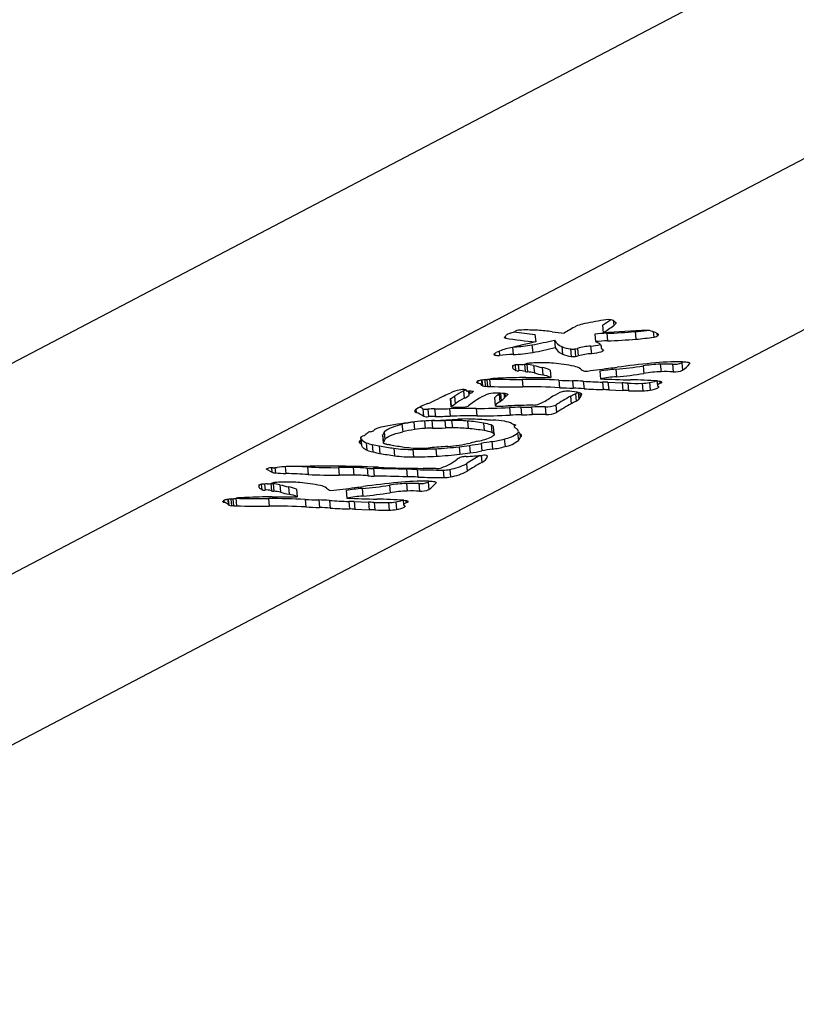
# Model space of a CAD drawing. Units: millimetres. Extents: x 2 to 38758, y -120 to 7159.
# Drawn here: x 32869 to 33171, y 1916 to 2299 of the extents above; entities that cross this region are included whole.
import ezdxf

# ---------------------------------------------------------------- set-up
doc = ezdxf.new("R2010")
doc.units = ezdxf.units.MM
doc.header["$PDSIZE"] = -1
for name, color, linetype in [('NIJHA_0_maatvoering', 4, 'Continuous'), ('NIJHA_toestel', 7, 'Continuous'), ('NIJHA_vald_ kg_maatvoering', 4, 'Continuous'), ('NIJHA_vald_rt_maatvoering', 4, 'Continuous')]:
    doc.layers.add(name, color=color, linetype=linetype)
doc.styles.add('NIJHA_algemeen', font='arial.ttf')
doc.dimstyles.new('NIJHA_1op100', dxfattribs={"dimscale": 100, "dimtxt": 2, "dimasz": 1.75, "dimexe": 0.5, "dimexo": 0.5, "dimgap": 0.75, "dimtad": 1, "dimdec": 0, "dimlfac": -1, "dimzin": 9, "dimdsep": 46, "dimtxsty": 'NIJHA_algemeen', "dimblk1": 'OPEN', "dimblk2": 'OPEN', "dimsah": 1, "dimcen": -1.5, "dimclrt": 256, "dimadec": 0, "dimazin": 0, "dimtfac": 1, "dimtdec": 0, "dimtix": 1, "dimtmove": 0, "dimatfit": 3, "dimldrblk": 'OPEN', "dimfxl": 0, "dimtolj": 1, "dimtzin": 9, "dimarcsym": 0})

# ---------------------------------------------------------------- blocks, each defined once
blk = doc.blocks.new('_OPEN')
at = {"color": 0, "linetype": 'ByBlock'}
for p, q in [((-1, 0.1667), (0, 0)), ((0, 0), (-1, -0.1667)), ((0, 0), (-1, 0))]:
    blk.add_line(p, q, dxfattribs=at)
blk = doc.blocks.new('*D6')
at = {"layer": 'Defpoints', "color": 0}
for p in [(31852.12, 5094.31), (31852.12, -5.69), (38707.54, -5.69)]:
    blk.add_point(p, dxfattribs=at)
at = {"layer": 'NIJHA_0_maatvoering', "color": 0, "lineweight": -2}
for p, q in [((31902.12, 5094.31), (38757.54, 5094.31)), ((38707.54, 4969.31), (38707.54, 119.31)), ((31902.12, -5.69), (38757.54, -5.69))]:
    blk.add_line(p, q, dxfattribs=at)
at = {"layer": 'NIJHA_0_maatvoering', "color": 0, "lineweight": -2, "xscale": 125, "yscale": 125, "zscale": 125}
for p, rotation in [((38707.54, 5094.31), 90), ((38707.54, -5.69), 270)]:
    blk.add_blockref('_OPEN', p, dxfattribs=dict(at, rotation=rotation))
at = {"layer": 'NIJHA_0_maatvoering', "insert": (38580.95, 2544.31), "char_height": 150, "attachment_point": 5, "rotation": 90, "style": 'NIJHA_algemeen'}
blk.add_mtext('\\A1;5100', dxfattribs=at)
blk = doc.blocks.new('*D7')
at = {"layer": 'Defpoints', "color": 0}
for p in [(31352.12, 4544.31), (31352.12, 544.31), (37085.82, 544.31)]:
    blk.add_point(p, dxfattribs=at)
at = {"layer": 'NIJHA_0_maatvoering', "color": 0, "lineweight": -2}
for p, q in [((31402.12, 4544.31), (37135.82, 4544.31)), ((37085.82, 4419.31), (37085.82, 669.31)), ((31402.12, 544.31), (37135.82, 544.31))]:
    blk.add_line(p, q, dxfattribs=at)
at = {"layer": 'NIJHA_0_maatvoering', "color": 0, "lineweight": -2, "xscale": 125, "yscale": 125, "zscale": 125}
for p, rotation in [((37085.82, 4544.31), 90), ((37085.82, 544.31), 270)]:
    blk.add_blockref('_OPEN', p, dxfattribs=dict(at, rotation=rotation))
at = {"layer": 'NIJHA_0_maatvoering', "insert": (36959.24, 2544.31), "char_height": 150, "attachment_point": 5, "rotation": 90, "style": 'NIJHA_algemeen'}
blk.add_mtext('\\A1;4000', dxfattribs=at)
blk = doc.blocks.new('*D8')
at = {"layer": 'Defpoints', "color": 0}
for p in [(32852.12, 4544.31), (32852.12, 544.31), (37532.52, 544.31)]:
    blk.add_point(p, dxfattribs=at)
at = {"layer": 'NIJHA_vald_ kg_maatvoering', "color": 0, "lineweight": -2}
for p, q in [((32902.12, 4544.31), (37582.52, 4544.31)), ((37532.52, 4419.31), (37532.52, 669.31)), ((32902.12, 544.31), (37582.52, 544.31))]:
    blk.add_line(p, q, dxfattribs=at)
at = {"layer": 'NIJHA_vald_ kg_maatvoering', "color": 0, "lineweight": -2, "xscale": 125, "yscale": 125, "zscale": 125}
for p, rotation in [((37532.52, 4544.31), 90), ((37532.52, 544.31), 270)]:
    blk.add_blockref('_OPEN', p, dxfattribs=dict(at, rotation=rotation))
at = {"layer": 'NIJHA_vald_ kg_maatvoering', "insert": (37405.94, 2544.31), "char_height": 150, "attachment_point": 5, "rotation": 90, "style": 'NIJHA_algemeen'}
blk.add_mtext('\\A1;4000', dxfattribs=at)
blk = doc.blocks.new('*D9')
at = {"layer": 'Defpoints', "color": 0}
for p in [(32852.12, 4544.31), (32852.12, 544.31), (38066.25, 544.31)]:
    blk.add_point(p, dxfattribs=at)
at = {"layer": 'NIJHA_vald_rt_maatvoering', "color": 0, "lineweight": -2}
for p, q in [((32902.12, 4544.31), (38116.25, 4544.31)), ((38066.25, 4419.31), (38066.25, 669.31)), ((32902.12, 544.31), (38116.25, 544.31))]:
    blk.add_line(p, q, dxfattribs=at)
at = {"layer": 'NIJHA_vald_rt_maatvoering', "color": 0, "lineweight": -2, "xscale": 125, "yscale": 125, "zscale": 125}
for p, rotation in [((38066.25, 4544.31), 90), ((38066.25, 544.31), 270)]:
    blk.add_blockref('_OPEN', p, dxfattribs=dict(at, rotation=rotation))
at = {"layer": 'NIJHA_vald_rt_maatvoering', "insert": (37939.67, 2544.31), "char_height": 150, "attachment_point": 5, "rotation": 90, "style": 'NIJHA_algemeen'}
blk.add_mtext('\\A1;4000', dxfattribs=at)

msp = doc.modelspace()

# ---------------------------------------------------------------- linework, layer by layer
at = {"layer": 'NIJHA_toestel'}
for p, q in [((31792.42, 1602.36), (33358.24, 2423.75)), ((31792.42, 1520.42), (33365.56, 2345.65)), ((31946.9, 1534.9), (33192.01, 2188.05)), ((33095.93, 2180.45), (33096.2, 2177.52)), ((33100.15, 2182.42), (33100.34, 2180.35)), ((33101.16, 2181.56), (33101.2, 2181.18)), ((33069.72, 2176.91), (33070, 2173.98)), ((33093.03, 2177.02), (33093.31, 2174.09)), ((33097.62, 2177.31), (33097.89, 2174.39)), ((33108.71, 2177.96), (33108.98, 2175.03)), ((33115.75, 2177.9), (33115.94, 2175.87)), ((33117.12, 2177.42), (33117.23, 2176.25)), ((33058.15, 2176.14), (33058.21, 2175.45)), ((33068.55, 2172.8), (33068.82, 2169.87)), ((33077.29, 2174.7), (33077.56, 2171.77)), ((33053.96, 2169.4), (33054.01, 2168.87)), ((33055.72, 2170.33), (33055.86, 2168.75)), ((33060.99, 2171.86), (33061.25, 2169.07)), ((33080.16, 2172.16), (33080.43, 2169.23)), ((33083.51, 2171.23), (33083.78, 2168.3)), ((33085.23, 2171.24), (33085.5, 2168.31)), ((33086.26, 2171.43), (33086.53, 2168.51)), ((33091.37, 2172.32), (33091.64, 2169.39)), ((33095.36, 2172.66), (33095.43, 2171.91)), ((33095.39, 2172.58), (33095.43, 2172.13)), ((33065.66, 2165.31), (33065.93, 2162.47)), ((33066.53, 2165.22), (33066.8, 2162.29)), ((33118.47, 2165.29), (33118.74, 2162.36)), ((33123.24, 2165.26), (33123.51, 2162.34)), ((33127.19, 2166.06), (33126.89, 2165.84)), ((33126.89, 2165.84), (33127.16, 2162.91)), ((33129.82, 2165.79), (33129.85, 2165.45)), ((33061.03, 2164.64), (33061.03, 2164.61)), ((33061.11, 2164.73), (33061.13, 2164.44)), ((33061.16, 2164.39), (33061.13, 2164.74)), ((33061.96, 2164.96), (33062.15, 2162.89)), ((33063.18, 2165.06), (33063.4, 2162.76)), ((33069.19, 2164.81), (33069.47, 2161.88)), ((33072.48, 2164.02), (33072.75, 2161.09)), ((33075.61, 2163.03), (33075.88, 2160.1)), ((33094.96, 2162.52), (33095.24, 2159.59)), ((33101.22, 2163.35), (33101.49, 2160.42)), ((33111.76, 2164.63), (33112.04, 2161.7)), ((33047.36, 2158.59), (33047.43, 2157.94)), ((33048.9, 2159.08), (33049.09, 2157.07)), ((33049.08, 2159.1), (33049.29, 2156.84)), ((33050.15, 2159.25), (33050.4, 2156.66)), ((33050.94, 2159.36), (33051.19, 2156.64)), ((33052.02, 2159.52), (33052.3, 2156.59)), ((33064.75, 2159.4), (33065.03, 2156.47)), ((33078.97, 2159.08), (33079.24, 2156.15)), ((33084.35, 2158.87), (33084.62, 2155.94)), ((33088.52, 2158.68), (33088.79, 2155.75)), ((33095.99, 2158.32), (33096.26, 2155.4)), ((33098.11, 2158.25), (33103.63, 2158.02)), ((33098.11, 2158.25), (33098.39, 2155.32)), ((33103.63, 2158.02), (33103.9, 2155.09)), ((33105.81, 2157.92), (33106.08, 2154.99)), ((33111.39, 2157.85), (33111.66, 2154.92)), ((33114.22, 2158.12), (33114.5, 2155.19)), ((33117.16, 2158.78), (33117.33, 2156.96)), ((33118.23, 2158.66), (33118.32, 2157.75)), ((33041.91, 2154.94), (33042.18, 2152.01)), ((33042.87, 2155.29), (33042.89, 2155.02)), ((33042.9, 2155.27), (33042.91, 2155.07)), ((33043.8, 2154.86), (33043.97, 2153.08)), ((33043.85, 2154.86), (33043.97, 2153.53)), ((33044.29, 2154.88), (33044.38, 2153.88)), ((33045.55, 2154.76), (33045.57, 2154.5)), ((33056.35, 2153.99), (33056.25, 2153.92)), ((33056.25, 2153.92), (33056.52, 2150.99)), ((33057.65, 2153.92), (33057.81, 2152.22)), ((33057.74, 2153.91), (33057.88, 2152.41)), ((33058.02, 2153.89), (33058.13, 2152.73)), ((33058.93, 2153.71), (33058.96, 2153.31)), ((33085.43, 2153.77), (33085.7, 2150.84)), ((33086.53, 2154.27), (33086.78, 2151.57)), ((33087.15, 2154.12), (33087.31, 2152.36)), ((33087.73, 2153.78), (33087.75, 2153.53)), ((33098.39, 2155.32), (33103.9, 2155.09)), ((33117.73, 2156.57), (33117.76, 2156.25)), ((33036.67, 2151.75), (33036.94, 2148.82)), ((33036.83, 2151.9), (33037.1, 2148.97)), ((33038.42, 2152.82), (33038.69, 2149.89)), ((33053.92, 2152.14), (33054.2, 2149.21)), ((33053.95, 2152.21), (33054.22, 2149.28)), ((33055.73, 2153.59), (33056.01, 2150.66)), ((33083.53, 2152.79), (33083.81, 2149.86)), ((33023.17, 2147.48), (33023.26, 2146.57)), ((33023.35, 2147.63), (33023.46, 2146.48)), ((33026.12, 2147.96), (33026.39, 2145.03)), ((33028, 2147.81), (33028.27, 2144.88)), ((33030.67, 2147.9), (33030.95, 2144.98)), ((33036.42, 2147.98), (33036.7, 2145.05)), ((33038.02, 2148.63), (33042.6, 2148.75)), ((33046.81, 2148.11), (33047.08, 2145.18)), ((33059.74, 2148.4), (33060.01, 2145.47)), ((33064.17, 2148.53), (33064.44, 2145.6)), ((33068.35, 2148.62), (33068.62, 2145.69)), ((33073.71, 2148.68), (33073.99, 2145.75)), ((33077.82, 2149.38), (33078.09, 2146.45)), ((33022.56, 2142.76), (33022.84, 2139.84)), ((33026.72, 2143.2), (33026.99, 2140.31)), ((33029.61, 2143.36), (33029.88, 2140.43)), ((33034.61, 2143.4), (33034.89, 2140.48)), ((33037.29, 2143.43), (33037.57, 2140.5)), ((33043.43, 2143.17), (33043.71, 2140.25)), ((33049.67, 2142.38), (33049.95, 2139.45)), ((33011.07, 2138.91), (33011.34, 2135.98)), ((33017.98, 2141.91), (33018.26, 2138.98)), ((33052.69, 2141.64), (33052.96, 2138.71)), ((33053.85, 2138), (33053.57, 2140.93)), ((33061.53, 2141.9), (33061.61, 2140.98)), ((33061.87, 2141.8), (33061.92, 2141.35)), ((33062.97, 2138.51), (33063.25, 2135.58)), ((33001.86, 2135.72), (33001.99, 2134.27)), ((33001.97, 2136.77), (33002.02, 2136.31)), ((33002.1, 2136.13), (33002.03, 2136.85)), ((33002.39, 2133.83), (33002.12, 2136.75)), ((33004.08, 2134.72), (33004.35, 2131.79)), ((33010.43, 2137.63), (33010.71, 2134.7)), ((33010.46, 2137.77), (33010.74, 2134.84)), ((33052.87, 2135.17), (33053.14, 2132.24)), ((33057.78, 2136.16), (33058.06, 2133.23)), ((33063.87, 2138.27), (33064.01, 2136.73)), ((33064.29, 2137.89), (33064.35, 2137.2)), ((33006.35, 2134.06), (33006.63, 2131.13)), ((33009.15, 2133.51), (33009.42, 2130.58)), ((33014.79, 2132.57), (33015.07, 2129.65)), ((33022.2, 2132.15), (33022.48, 2129.22)), ((33031.08, 2132.4), (33031.36, 2129.47)), ((33040.24, 2133.18), (33040.51, 2130.25)), ((33044.21, 2133.68), (33044.48, 2130.75)), ((33048.76, 2134.45), (33049.04, 2131.52)), ((33048.76, 2129.77), (33049.01, 2127.09)), ((33051.3, 2129.6), (33051.3, 2129.58)), ((32965.36, 2124.56), (32965.38, 2124.35)), ((32967.34, 2123.23), (32965.38, 2124.35)), ((32967.17, 2125), (32967.34, 2123.23)), ((32968.52, 2125.02), (32968.71, 2122.96)), ((32972.59, 2125.41), (32972.84, 2122.76)), ((32981.2, 2125.29), (32981.48, 2122.36)), ((32993.3, 2125.03), (32993.58, 2122.1)), ((32998.98, 2125.05), (32999.25, 2122.12)), ((33004.48, 2124.8), (33004.75, 2121.87)), ((33006.9, 2124.66), (33007.18, 2121.74)), ((33019.67, 2124.41), (33019.95, 2121.48)), ((33023.9, 2124.28), (33024.17, 2121.35)), ((33033.98, 2124.08), (33034.25, 2121.15)), ((33036.6, 2124.35), (33036.88, 2121.42)), ((33043.06, 2126.56), (33043.33, 2123.63)), ((33028.49, 2119.63), (33028.18, 2119.4)), ((33028.18, 2119.4), (33028.46, 2116.48)), ((33031.12, 2119.36), (33031.15, 2119.02)), ((32962.33, 2118.21), (32962.33, 2118.18)), ((32962.41, 2118.29), (32962.43, 2118.01)), ((32962.46, 2117.96), (32962.42, 2118.3)), ((32963.25, 2118.52), (32963.45, 2116.46)), ((32964.48, 2118.63), (32964.69, 2116.32)), ((32966.96, 2118.88), (32967.23, 2116.03)), ((32967.82, 2118.79), (32968.1, 2115.86)), ((32970.49, 2118.38), (32970.76, 2115.45)), ((32973.78, 2117.59), (32974.05, 2114.66)), ((32976.91, 2116.59), (32977.18, 2113.66)), ((32996.26, 2116.09), (32996.54, 2113.16)), ((33002.52, 2116.92), (33002.79, 2113.99)), ((33013.06, 2118.2), (33013.34, 2115.27)), ((33019.77, 2118.86), (33020.04, 2115.93)), ((33024.53, 2118.83), (33024.81, 2115.9)), ((32948.66, 2112.16), (32948.72, 2111.51)), ((32950.2, 2112.65), (32950.39, 2110.64)), ((32950.38, 2112.67), (32950.59, 2110.41)), ((32951.45, 2112.82), (32951.69, 2110.23)), ((32952.23, 2112.93), (32952.49, 2110.21)), ((32953.32, 2113.09), (32953.59, 2110.16)), ((32966.05, 2112.97), (32966.33, 2110.04)), ((32980.27, 2112.65), (32980.54, 2109.72)), ((32985.65, 2112.44), (32985.92, 2109.51)), ((32989.82, 2112.25), (32990.09, 2109.32)), ((32997.29, 2111.89), (32997.56, 2108.96)), ((32999.41, 2111.82), (33004.93, 2111.59)), ((32999.41, 2111.82), (32999.69, 2108.89)), ((33004.93, 2111.59), (33005.2, 2108.66)), ((33007.11, 2111.49), (33007.38, 2108.56)), ((33015.52, 2111.69), (33015.79, 2108.76)), ((33018.46, 2112.35), (33018.63, 2110.53)), ((33019.53, 2112.23), (33019.62, 2111.31)), ((32999.69, 2108.89), (33005.2, 2108.66)), ((33012.68, 2111.42), (33012.96, 2108.49)), ((33019.03, 2110.14), (33019.06, 2109.82))]:
    msp.add_line(p, q, dxfattribs=at)
at = {"layer": 'NIJHA_toestel', "flags": 128}
for points in [[(33116.83, 2177.54), (33117.15, 2177.41), (33117.38, 2177.27), (33117.55, 2177.11), (33117.64, 2176.95), (33117.65, 2176.79), (33117.59, 2176.61), (33117.45, 2176.43), (33117.23, 2176.25)], [(33058.21, 2175.45), (33058.11, 2175.47), (33058.02, 2175.5), (33057.95, 2175.52), (33057.9, 2175.55), (33057.87, 2175.58), (33057.85, 2175.61), (33057.85, 2175.65), (33057.87, 2175.69)], [(33093.31, 2174.09), (33093.83, 2173.88), (33094.28, 2173.66), (33094.66, 2173.43), (33094.97, 2173.19), (33095.2, 2172.93), (33095.35, 2172.67), (33095.43, 2172.4), (33095.43, 2172.13)], [(33054.01, 2168.87), (33053.91, 2168.98), (33053.86, 2169.1), (33053.87, 2169.22), (33053.92, 2169.35), (33054.03, 2169.48), (33054.19, 2169.61), (33054.4, 2169.74), (33054.66, 2169.87)], [(33096.2, 2170.88), (33096.34, 2170.69), (33096.23, 2170.48), (33095.89, 2170.25), (33095.33, 2170.03), (33094.57, 2169.82), (33093.67, 2169.64), (33092.68, 2169.49), (33091.64, 2169.39)], [(33127.16, 2166.25), (33127.84, 2166.23), (33128.43, 2166.19), (33128.95, 2166.11), (33129.36, 2166.02), (33129.66, 2165.9), (33129.85, 2165.76), (33129.91, 2165.61), (33129.85, 2165.45)], [(33062.15, 2162.89), (33061.84, 2163.05), (33061.59, 2163.22), (33061.38, 2163.39), (33061.23, 2163.57), (33061.13, 2163.76), (33061.09, 2163.95), (33061.09, 2164.15), (33061.15, 2164.35)], [(33047.43, 2157.94), (33047.33, 2157.97), (33047.24, 2158), (33047.17, 2158.03), (33047.12, 2158.06), (33047.07, 2158.1), (33047.05, 2158.14), (33047.04, 2158.18), (33047.04, 2158.22)], [(33118.32, 2157.75), (33117.97, 2157.59), (33117.69, 2157.43), (33117.49, 2157.28), (33117.37, 2157.13), (33117.33, 2156.98), (33117.37, 2156.84), (33117.49, 2156.71), (33117.69, 2156.59)], [(33117.36, 2158.77), (33117.93, 2158.71), (33118.38, 2158.63), (33118.72, 2158.52), (33118.92, 2158.39), (33118.98, 2158.24), (33118.9, 2158.08), (33118.67, 2157.92), (33118.32, 2157.75)], [(33042.91, 2155.07), (33042.89, 2155.02), (33042.92, 2154.97), (33043, 2154.93), (33043.14, 2154.89), (33043.31, 2154.87), (33043.52, 2154.86), (33043.76, 2154.85), (33044.01, 2154.87)], [(33044.38, 2153.88), (33044.25, 2153.82), (33044.14, 2153.76), (33044.06, 2153.7), (33044.01, 2153.64), (33043.98, 2153.58), (33043.97, 2153.52), (33044, 2153.47), (33044.05, 2153.42)], [(33044.01, 2154.87), (33044.42, 2154.88), (33044.8, 2154.88), (33045.12, 2154.85), (33045.38, 2154.81), (33045.56, 2154.75), (33045.66, 2154.68), (33045.66, 2154.59), (33045.57, 2154.5)], [(33058.05, 2153.89), (33058.37, 2153.85), (33058.64, 2153.8), (33058.86, 2153.74), (33059.01, 2153.67), (33059.1, 2153.59), (33059.12, 2153.5), (33059.07, 2153.4), (33058.96, 2153.31)], [(33086.99, 2154.16), (33087.2, 2154.1), (33087.38, 2154.03), (33087.52, 2153.96), (33087.63, 2153.88), (33087.71, 2153.8), (33087.76, 2153.71), (33087.77, 2153.62), (33087.75, 2153.53)], [(33036.83, 2151.9), (33036.71, 2151.83), (33036.67, 2151.76), (33036.67, 2151.75)], [(33053.95, 2152.21), (33053.92, 2152.15), (33053.92, 2152.14)], [(33037.1, 2148.97), (33036.99, 2148.9), (33036.94, 2148.83), (33036.97, 2148.77), (33037.07, 2148.71), (33037.23, 2148.67), (33037.45, 2148.64), (33037.71, 2148.63), (33038.02, 2148.63)], [(33054.22, 2149.28), (33054.2, 2149.22), (33054.22, 2149.16), (33054.29, 2149.11), (33054.41, 2149.07), (33054.57, 2149.03), (33054.76, 2149.01), (33055, 2148.99), (33055.26, 2148.99)], [(33011.07, 2138.91), (33011.36, 2139.28), (33011.84, 2139.66), (33012.48, 2140.05), (33013.29, 2140.44), (33014.26, 2140.82), (33015.37, 2141.2), (33016.61, 2141.56), (33017.98, 2141.91)], [(33011.34, 2135.98), (33011.64, 2136.35), (33012.11, 2136.73), (33012.76, 2137.12), (33013.56, 2137.51), (33014.53, 2137.89), (33015.64, 2138.27), (33016.89, 2138.63), (33018.26, 2138.98)], [(33052.96, 2138.71), (33053.35, 2138.54), (33053.64, 2138.36), (33053.8, 2138.16), (33053.85, 2137.94), (33053.78, 2137.72), (33053.59, 2137.49), (33053.29, 2137.25), (33052.87, 2137.01)], [(33061.92, 2141.35), (33061.82, 2141.29), (33061.73, 2141.22), (33061.67, 2141.15), (33061.63, 2141.09), (33061.62, 2141.02), (33061.62, 2140.96), (33061.64, 2140.9), (33061.69, 2140.84)], [(33061.72, 2141.85), (33061.87, 2141.8), (33061.98, 2141.75), (33062.06, 2141.69), (33062.11, 2141.63), (33062.11, 2141.57), (33062.08, 2141.5), (33062.02, 2141.43), (33061.92, 2141.35)], [(33001.99, 2134.27), (33001.75, 2134.43), (33001.56, 2134.59), (33001.45, 2134.77), (33001.39, 2134.94), (33001.41, 2135.13), (33001.49, 2135.32), (33001.64, 2135.52), (33001.85, 2135.71)], [(33002.02, 2136.31), (33001.94, 2136.43), (33001.91, 2136.56), (33001.94, 2136.69), (33002.01, 2136.83), (33002.14, 2136.97), (33002.31, 2137.11), (33002.53, 2137.25), (33002.8, 2137.39)], [(33010.43, 2137.63), (33010.43, 2137.66), (33010.46, 2137.77)], [(33011.89, 2134.12), (33011.58, 2134.19), (33011.31, 2134.26), (33011.09, 2134.34), (33010.92, 2134.43), (33010.8, 2134.52), (33010.73, 2134.62), (33010.71, 2134.73), (33010.74, 2134.84)], [(33004.35, 2131.79), (33003.88, 2132.01), (33003.47, 2132.23), (33003.13, 2132.47), (33002.85, 2132.71), (33002.63, 2132.97), (33002.49, 2133.23), (33002.41, 2133.49), (33002.4, 2133.77)], [(32965.38, 2124.35), (32965.32, 2124.4), (32965.3, 2124.46), (32965.33, 2124.52), (32965.4, 2124.59), (32965.51, 2124.65), (32965.67, 2124.72), (32965.87, 2124.78), (32966.09, 2124.84)], [(33028.46, 2119.82), (33029.13, 2119.8), (33029.73, 2119.75), (33030.24, 2119.68), (33030.66, 2119.59), (33030.96, 2119.47), (33031.14, 2119.33), (33031.21, 2119.18), (33031.15, 2119.02)], [(32963.45, 2116.46), (32963.14, 2116.62), (32962.89, 2116.78), (32962.68, 2116.96), (32962.53, 2117.14), (32962.43, 2117.33), (32962.38, 2117.52), (32962.39, 2117.72), (32962.45, 2117.92)], [(32948.72, 2111.51), (32948.63, 2111.53), (32948.54, 2111.56), (32948.47, 2111.6), (32948.41, 2111.63), (32948.37, 2111.67), (32948.34, 2111.71), (32948.34, 2111.75), (32948.34, 2111.79)], [(33018.66, 2112.34), (33019.23, 2112.28), (33019.68, 2112.2), (33020.02, 2112.09), (33020.22, 2111.96), (33020.28, 2111.81), (33020.19, 2111.65), (33019.97, 2111.48), (33019.62, 2111.31)], [(33019.62, 2111.31), (33019.27, 2111.16), (33018.99, 2111), (33018.79, 2110.85), (33018.67, 2110.7), (33018.63, 2110.55), (33018.67, 2110.41), (33018.79, 2110.28), (33018.99, 2110.16)]]:
    msp.add_lwpolyline(points, dxfattribs=at)
at = {"layer": 'NIJHA_toestel'}
for centre, radius, start, end in [((33090.1, 2170.67), 10.38, 100.8799, 115.6105), ((33118.51, 2044.31), 139.89, 99.1134, 102.5379), ((33065.55, 2229.41), 57.62, 301.8159, 305.662), ((33098.12, 2175.82), 6.84, 71.3758, 104.9796), ((33102.07, 2183.54), 2.15, 214.9376, 241.5193), ((33097.83, 2183.79), 4.26, 306.0925, 322.2182), ((33100.96, 2181.36), 0.297, 322.7938, 73.223), ((33059.93, 2175.05), 2.08, 115.9913, 149.4745), ((33061.51, 2172.41), 5.16, 106.8004, 118.9065), ((33017.6, 2307.85), 137.22, 288.0053, 288.7573), ((33087.55, 2368.69), 192.61, 262.2351, 264.691), ((33061.4, 2179.08), 1.21, 285.7922, 306.8525), ((33064.33, 2173.3), 5.3, 87.6572, 114.6404), ((33066.34, 2098.32), 80.29, 86.852, 91.2772), ((33067.79, 2122.69), 55.87, 81.1619, 86.9712), ((33085.31, 2234.36), 57.16, 261.0127, 265.6891), ((33141.98, 2077.27), 117.2, 118.7441, 121.3458), ((33100.68, 2094.42), 82.95, 92.114, 95.2907), ((33067.88, 2223.38), 53.89, 301.6998, 307.0273), ((33133.31, 1639.6), 539.2, 92.1333, 93.9456), ((33088.15, 2435.46), 258.32, 272.1004, 274.564), ((33097.64, 2305.03), 127.55, 274.9794, 276.9738), ((33113.51, 2174.64), 3.8, 77.9299, 94.1311), ((33101.2, 2133.42), 46.81, 70.4823, 73.7384), ((33056.34, 2176.92), 1.97, 321.1532, 335.6964), ((33086.27, 2351.78), 178.55, 260.958, 264.7708), ((33186.36, 1659.12), 527.84, 102.7355, 103.8852), ((33059.65, 2220.78), 48.8, 272.3426, 280.503), ((33039.53, 2326.88), 156.8, 280.666, 283.935), ((33082.39, 2177.56), 5.84, 209.248, 247.5502), ((33090.51, 2188.09), 15.8, 273.1192, 287.0648), ((33100.95, 2091.49), 82.95, 92.114, 95.2907), ((33088.42, 2432.63), 258.42, 272.1009, 274.5635), ((33102.23, 2260.72), 85.96, 274.5032, 279.1769), ((33115.57, 2179.47), 3.62, 275.905, 297.3445), ((33065.94, 2144.22), 28.02, 102.8726, 113.7328), ((33063.52, 2085.98), 83.11, 91.5642, 95.2819), ((33059.93, 2217.81), 48.76, 271.5433, 280.5057), ((33039.94, 2323.31), 156.14, 280.6622, 283.9443), ((33082.67, 2174.64), 5.86, 209.3269, 247.5091), ((33084.92, 2182.93), 11.78, 246.1287, 263.1016), ((33085.2, 2180.01), 11.8, 246.1337, 263.0799), ((33084.34, 2178.46), 7.28, 263.4245, 276.9908), ((33084.73, 2176.66), 5.45, 275.2219, 286.2484), ((33092.84, 2148.49), 23.87, 93.5394, 106.0109), ((33093.11, 2145.56), 23.87, 93.5389, 106.0107), ((33096.78, 2172.1), 1.35, 178.6467, 244.3153), ((33055.19, 2172.43), 3.75, 251.741, 280.3932), ((33067.11, 2108.3), 56.9, 92.8961, 94.8078), ((33063.95, 2172.85), 7.72, 272.0831, 286.1163), ((33066.62, 2168.12), 2.9, 253.462, 268.2247), ((33068.23, 2158.03), 7.69, 91.8165, 106.0422), ((33065.9, 2152.23), 13.01, 75.349, 87.2426), ((33074.7, 2015.47), 150.4, 91.5554, 92.5602), ((33072.45, 2110.36), 55.48, 85.3663, 91.8931), ((33072.11, 2105.46), 60.4, 77.7202, 85.4193), ((33084.62, 2175.55), 7.29, 263.4344, 276.9804), ((33085.01, 2173.73), 5.44, 275.2161, 286.2541), ((33163.22, 1693.2), 474.91, 95.8233, 97.4487), ((33120.23, 2113.13), 52.19, 91.9344, 99.3359), ((33126.36, 2057.31), 108.95, 89.5764, 95.9686), ((33120.54, 2107.63), 57.69, 87.3183, 92.0533), ((33123.85, 2173.25), 8.01, 265.5665, 292.2505), ((33120.34, 2172.82), 12.03, 304.5593, 322.274), ((33062.14, 2163.29), 1.72, 83.1956, 130.111), ((33061.78, 2164.97), 0.834, 205.5812, 218.8757), ((33061.07, 2164.38), 0.0908, 338.0964, 42.3679), ((33063.13, 2166.12), 3.38, 253.2301, 274.6004), ((33063.96, 2156.44), 6.34, 71.8869, 95.0864), ((33066.83, 2164.69), 2.4, 248.0097, 269.2791), ((33066.17, 2149.3), 13.01, 75.3499, 87.2418), ((33079.23, 2199.35), 35.96, 253.7971, 259.1842), ((33079.5, 2196.4), 35.94, 253.7956, 259.1856), ((33070.75, 2153.19), 10.97, 63.7034, 80.9337), ((33083.94, 2158.52), 6.04, 55.5137, 80.3708), ((33091.86, 2169.04), 7.14, 230.9677, 246.0409), ((33072.27, 2326.13), 164.46, 275.8269, 279.1308), ((33105.62, 2106.3), 57.22, 94.4064, 100.7272), ((33092.02, 2237.83), 74.35, 274.8959, 277.442), ((33091.5, 2287.74), 124.77, 274.4695, 279.3492), ((33091.76, 2284.9), 124.85, 274.4712, 279.3475), ((33120.5, 2110.22), 52.17, 91.9329, 99.337), ((33120.81, 2104.79), 57.61, 87.3159, 92.0562), ((33124.13, 2170.32), 8.01, 265.5603, 292.2467), ((33048.03, 2157.72), 1.11, 110.9717, 152.9229), ((33047.13, 2155.34), 2.61, 41.3796, 83.4474), ((33049.33, 2154.75), 4.35, 95.7808, 112.9622), ((33098.21, 1808.81), 353.72, 97.7503, 98.0154), ((33043.02, 2214.58), 55.78, 277.7167, 279.6252), ((33062.12, 2552.47), 393.08, 268.5287, 270.3847), ((33053.83, 2150.73), 8.97, 93.0669, 99.4812), ((33101.38, 1264.36), 896.62, 92.89239, 93.07094), ((33065.27, 1982.77), 177.3, 89.707, 92.9541), ((33066.63, 1925.64), 233.76, 86.9748, 90.46), ((33069.54, 2687.26), 527.2, 269.6351, 270.6894), ((33071.01, 2150.22), 11.01, 63.7414, 80.8957), ((33088.38, 2331.89), 173.07, 266.8831, 268.6652), ((33082.36, 2071.15), 87.75, 85.9789, 88.7058), ((33099.97, 2321.27), 163, 265.9696, 268.599), ((33105.87, 2103.51), 57.08, 94.3985, 100.7351), ((33115.51, 2599.29), 440.17, 267.3603, 268.8831), ((33092.78, 2032.62), 125.74, 87.5668, 88.5355), ((33087.78, 1781.62), 376.73, 87.2568, 87.5884), ((33109.69, 2243.43), 85.6, 267.3985, 271.1326), ((33102.72, 1934.29), 224.96, 86.2692, 88.9285), ((33111.02, 2176.32), 18.48, 271.1282, 279.9736), ((33112.23, 2170.93), 12.96, 278.8254, 290.6906), ((32829.66, 2626.67), 516, 293.3809, 293.6932), ((33045.62, 2133.55), 22.34, 103.9613, 112.6848), ((33056.43, 2127.09), 31.41, 117.5371, 124.9943), ((33041.73, 2149.81), 5.62, 79.2578, 105.4883), ((33031.1, 2175.32), 23.07, 297.949, 300.1433), ((33042.78, 2155.17), 0.163, 322.4173, 90.8846), ((33041.71, 2160.39), 7.04, 292.3049, 303.2662), ((33049.69, 2157.4), 0.684, 208.696, 234.6228), ((33050.21, 2158.99), 2.34, 247.029, 274.6627), ((33050.27, 2140.27), 16.39, 86.7868, 89.569), ((33054.12, 2144.46), 9.56, 88.9337, 109.4691), ((33053.21, 2191.94), 35.37, 266.7336, 268.5274), ((33062.39, 2549.68), 393.22, 268.5292, 270.3845), ((33054.69, 2112.29), 41.73, 85.375, 90.5386), ((33052.62, 2158.98), 6.23, 299.9927, 305.6345), ((33066.91, 1922.69), 233.79, 86.975, 90.4598), ((33092.6, 2126.64), 30.62, 115.6662, 123.2385), ((33088.63, 2328.44), 172.54, 266.8804, 268.6679), ((33081.91, 2147.81), 6.93, 95.7801, 111.8369), ((33082.5, 2145.7), 9.09, 86.3189, 98.1414), ((33081.37, 2131.02), 23.82, 76.355, 85.8777), ((33166.97, 1994.03), 179.34, 117.0453, 117.7261), ((33082.64, 2068.22), 87.75, 85.9789, 88.7058), ((33083.59, 2157.65), 4.3, 295.3419, 312.8599), ((33100.25, 2318.34), 163, 265.9696, 268.599), ((33093.09, 2031.07), 124.37, 87.5601, 88.5387), ((33088.05, 1778.7), 376.73, 87.2568, 87.5884), ((33109.97, 2240.5), 85.6, 267.3985, 271.1325), ((33111.29, 2173.41), 18.49, 271.1322, 279.9697), ((33113.56, 2163.7), 8.55, 276.2837, 299.4366), ((33117.67, 2156.41), 0.186, 300.2119, 82.256), ((33033.41, 2133.58), 17.27, 108.4263, 125.9473), ((33018.8, 2175.53), 27.15, 289.6967, 299.6959), ((33041.95, 2135.31), 19.25, 112.9992, 120.2612), ((33031.83, 2162.36), 11.59, 295.5544, 304.6394), ((33032.1, 2159.43), 11.59, 295.5531, 304.6407), ((33056.71, 2124.16), 31.41, 117.5371, 124.9943), ((33033.27, 2168.99), 19.17, 297.6988, 303.9057), ((33064.2, 2124.06), 32.27, 114.2778, 129.4899), ((33043.92, 2153.27), 0.196, 283.3565, 50.2716), ((33058.87, 2147.67), 6.69, 117.9757, 137.3727), ((33059.17, 2144.72), 6.73, 118.0672, 137.3404), ((33053.38, 2155.29), 5.33, 299.5133, 306.1092), ((33053.28, 2155.65), 5.68, 304.7824, 322.8371), ((33057.55, 2152.42), 0.322, 321.8467, 358.2161), ((33058.33, 2152.31), 0.466, 115.9093, 167.828), ((33023.56, 2204), 61.84, 303.9905, 304.9293), ((33068.96, 2156.64), 7.25, 270.1326, 289.5484), ((33056.96, 2181.2), 34.54, 294.6721, 303.0682), ((33109.31, 2103.06), 56.01, 117.3987, 124.209), ((33109.58, 2100.13), 56.01, 117.3987, 124.209), ((33159.24, 2006.56), 161.94, 117.0088, 117.7627), ((33083.9, 2154.66), 4.22, 295.2472, 313.0484), ((33085.3, 2153.14), 2.16, 313.4324, 338.8398), ((33112.36, 2143.58), 26.54, 157.992, 160.7003), ((33023.94, 2146.64), 1.14, 125.8791, 158.0413), ((33023.34, 2147.02), 0.462, 174.9628, 259.9568), ((33024.93, 2150.25), 4.05, 245.5942, 248.673), ((33017.89, 2131.53), 15.96, 57.8032, 69.5744), ((33019.31, 2137.44), 12.53, 57.0846, 63.3074), ((33027.39, 2151.98), 4.21, 252.4751, 278.3761), ((33030.65, 2109.88), 38.02, 89.9612, 93.9914), ((33031.06, 2331.66), 183.75, 269.8803, 271.6737), ((33045.18, 1849.55), 298.56, 89.6871, 91.68), ((33042.68, 2151.14), 2.39, 268.0551, 294.6104), ((33047.93, 2386.52), 238.42, 269.7288, 272.8377), ((33054.59, 2282.57), 133.58, 270.2861, 272.0307), ((33130.23, 129.37), 2020.95, 91.7368, 92.01057), ((33065.27, 2035.65), 112.88, 90.5582, 92.8074), ((33062.58, 2317.42), 168.91, 270.5382, 271.9568), ((33072.35, 2033.74), 114.95, 89.322, 91.9968), ((33074.2, 2158.25), 9.58, 267.1149, 292.2291), ((33074.47, 2155.33), 9.59, 267.1287, 292.2154), ((33040.25, 1990.12), 153.71, 96.9179, 101.1105), ((33029.5, 2092.71), 50.53, 97.8951, 103.1807), ((33033.7, 2045.79), 97.66, 91.7287, 97.0323), ((33027.66, 2149.04), 4.21, 252.4535, 278.3995), ((33030.92, 2106.93), 38.04, 89.9624, 93.9902), ((33030.27, 2368.69), 225.33, 269.9448, 271.106), ((33024.64, 2352.38), 209.07, 271.6759, 274.1433), ((33031.33, 2328.77), 183.79, 269.8805, 271.6735), ((33037.12, 2013.34), 130.09, 89.9262, 91.1049), ((33045.45, 1846.62), 298.56, 89.6871, 91.68), ((33037.46, 2073.14), 70.29, 85.1259, 90.1396), ((33042.56, 2106.64), 37.33, 88.3115, 94.3232), ((33036.61, 2064.45), 79.02, 80.4824, 85.0451), ((33025.82, 1628.67), 515.59, 87.2079, 88.0177), ((33048.21, 2383.61), 238.43, 269.7287, 272.8375), ((33046.72, 2123.84), 18.78, 71.4707, 80.9439), ((33056.19, 2251.59), 108.07, 267.2145, 268.4572), ((33053.04, 2118.83), 24.73, 78.6847, 89.4428), ((33054.45, 2126.99), 16.45, 67.0657, 77.9408), ((33065.54, 2032.91), 112.69, 90.5564, 92.8093), ((33063.07, 2147.24), 5.56, 246.6066, 255.9717), ((33062.86, 2314.04), 168.45, 270.5376, 271.9594), ((33072.63, 2030.63), 115.13, 89.3234, 91.9949), ((33000.54, 2142.46), 5.55, 294.0394, 313.6661), ((33006.19, 2135.93), 3.11, 99.5766, 125.8092), ((33005.35, 2141.62), 2.65, 277.0156, 311.9231), ((33007.81, 2139.21), 0.818, 118.0597, 147.0022), ((33012.31, 2130.13), 10.95, 98.797, 116.4907), ((33031.08, 2127.57), 23, 150.4652, 153.6709), ((33029.77, 2089.8), 50.52, 97.8939, 103.1812), ((33033.45, 2064.95), 75.63, 94.9024, 98.0702), ((33029.87, 2107.58), 32.86, 89.9753, 95.0271), ((33030.55, 2365.38), 224.95, 269.8313, 271.1062), ((33037.4, 2010.63), 129.87, 89.9252, 91.1059), ((33037.74, 2070.21), 70.29, 85.1259, 90.1396), ((33036.87, 2061.4), 79.14, 80.4859, 85.0416), ((33047.02, 2121.02), 18.67, 71.437, 80.9608), ((33052.54, 2140.55), 1.11, 20.3714, 82.187), ((33055.6, 2147.87), 11.91, 280.5487, 308.2086), ((33066.4, 2145.61), 6.7, 225.3334, 234.1311), ((33061.46, 2138.55), 1.92, 15.0963, 58.1349), ((33058.57, 2142.3), 5.81, 319.2302, 325.027), ((33064.64, 2139.4), 1.37, 194.9203, 237.3691), ((33001.69, 2136.08), 0.397, 293.7393, 35.3618), ((33001.76, 2136.72), 0.36, 6.1689, 31.0905), ((33004.75, 2137.5), 2.85, 204.9753, 256.4101), ((33008.74, 2146.54), 12.71, 248.4628, 259.1457), ((33030.34, 2125.21), 21.84, 150.4566, 153.8297), ((33031.86, 2188.94), 55.77, 274.0791, 283.0644), ((33075.76, 2006.37), 132, 102.3401, 103.7117), ((33043.08, 2158.6), 23.71, 280.8581, 294.388), ((33061.83, 2072.4), 63.4, 98.1234, 101.8888), ((33047.26, 2175.81), 41.03, 277.8574, 284.8657), ((33055.88, 2144.94), 11.91, 280.5487, 308.2086), ((33059.13, 2139.16), 5.45, 318.9554, 333.49), ((33062.76, 2136.61), 1.99, 31.6108, 55.1739), ((33065.7, 2135.88), 1.89, 135.5309, 153.2992), ((33064.12, 2137.49), 0.374, 308.1456, 25.3818), ((33001.8, 2133.71), 0.595, 5.4487, 71.3965), ((33009.01, 2143.57), 12.67, 248.446, 259.1611), ((33037.23, 2283.66), 152.75, 258.3365, 259.4047), ((33036.82, 2277.26), 149.21, 258.3244, 259.4179), ((33035.81, 2276.77), 145.72, 259.4577, 261.7089), ((33014.4, 2148.78), 14.87, 260.2728, 263.4058), ((33010.96, 2119.04), 15.07, 80.2951, 83.3877), ((33073.03, 2477.92), 349.14, 260.1821, 261.0754), ((33021.38, 2182.99), 50.85, 262.5551, 270.9239), ((33025.01, 2177.31), 44.72, 262.1106, 271.0326), ((33020.9, 2337.91), 205.76, 270.3632, 272.8378), ((33025.49, 2171.63), 39.04, 270.4717, 275.002), ((33093.57, 1382.56), 752.96, 94.39804, 94.92708), ((33024.72, 2260.94), 128.69, 272.834, 276.9265), ((32976.31, 2658.79), 529.48, 276.9353, 277.3681), ((32978.7, 2639.27), 512.75, 276.9243, 277.3715), ((33036.97, 2190.71), 57.48, 277.2388, 281.8417), ((33037.21, 2187.99), 57.7, 277.2477, 281.8336), ((33062.1, 2069.46), 63.42, 98.124, 101.8883), ((33047.52, 2172.95), 41.1, 277.8634, 284.8597), ((33036.1, 2273.93), 145.81, 259.4581, 261.7078), ((33021.66, 2180.07), 50.85, 262.5555, 270.9239), ((33021.17, 2334.79), 205.57, 270.3627, 272.839), ((33025.02, 2257.68), 128.36, 272.8287, 276.9318), ((33026.29, 2145.34), 21.52, 289.1148, 307.7948), ((33042.27, 2124.5), 4.74, 105.2309, 126.0782), ((33043.31, 2121.14), 8.26, 92.338, 106.0907), ((33029.1, 2383.34), 254.33, 273.126, 274.5584), ((33105.14, 2030.98), 113.97, 119.9517, 123.0046), ((33106.07, 2027.03), 115.18, 119.6966, 123), ((33047.73, 2130.56), 3.7, 290.1785, 344.6224), ((33050.02, 2127.25), 2.66, 61.1746, 105.2518), ((32967.6, 2118.17), 6.84, 88.4754, 102.7094), ((32968.69, 2126.57), 3.6, 247.9133, 270.3152), ((32968.02, 2134.49), 9.48, 268.562, 278.8572), ((32973.53, 2098.66), 26.77, 91.2374, 98.709), ((32989.35, 1289.29), 836.29, 89.84456, 91.12356), ((32932.27, 1167.77), 958.77, 87.0742, 87.32446), ((32991.94, 2343.01), 217.99, 267.1774, 270.3584), ((32990.83, 1725.88), 399.7, 87.409, 89.8858), ((33005.52, -449.49), 2574.55, 90.14561, 90.27193), ((32999.4, 2072.87), 52.18, 84.4219, 90.4666), ((33007.26, 2152.59), 27.92, 264.2848, 269.2723), ((32976.58, 301.79), 1823.13, 88.64561, 89.04706), ((33027.06, 2526.63), 401.87, 267.4092, 269.8856), ((33011.09, 1760.53), 363.98, 87.9832, 88.6486), ((33035.57, 2459.76), 335.68, 268.0067, 269.7273), ((33025.6, 1882.63), 242.13, 88.6882, 89.8433), ((33031.35, 2131.32), 6.63, 268.2074, 287.4541), ((33034, 2136.78), 12.69, 269.8988, 281.8393), ((33032.89, 2145.77), 21.73, 279.8348, 297.8977), ((33033.16, 2142.86), 21.75, 279.8425, 297.8901), ((32969.52, 2111.6), 7.69, 91.8165, 106.0422), ((32984.77, 2406.89), 284.38, 266.7636, 267.5954), ((32976, 1969.04), 150.4, 91.5554, 92.5602), ((32973.75, 2063.98), 55.43, 85.3637, 91.8948), ((32931.81, 1149.45), 974.18, 87.07718, 87.58602), ((32973.4, 2059), 60.43, 77.7232, 85.4202), ((32992.21, 2340.06), 217.97, 267.1773, 270.3581), ((33005.83, -461.56), 2583.68, 90.14574, 90.27166), ((32999.68, 2069.91), 52.21, 84.4233, 90.4645), ((33064.49, 1646.95), 474.73, 95.8229, 97.4489), ((33007.53, 2149.65), 27.92, 264.2851, 269.2733), ((32976.87, 299.67), 1822.32, 88.64538, 89.04702), ((33027.66, 2010.89), 108.94, 89.5772, 95.969), ((33011.35, 1757.05), 364.53, 87.9841, 88.6485), ((33035.85, 2456.72), 335.57, 268.0064, 269.7276), ((33025.15, 2126.82), 8.01, 265.5595, 292.2483), ((33034.27, 2133.85), 12.69, 269.8988, 281.8393), ((32963.44, 2116.86), 1.72, 83.1956, 130.111), ((32963.08, 2118.54), 0.833, 205.5741, 218.8828), ((32962.37, 2117.95), 0.0845, 334.365, 43.866), ((32964.42, 2119.71), 3.4, 253.2916, 274.5389), ((32968.4, 2062), 56.77, 92.893, 94.8091), ((32965.26, 2110), 6.35, 71.8958, 95.0872), ((32965.25, 2126.42), 7.73, 272.0861, 286.115), ((32967.93, 2121.82), 3.03, 253.7965, 267.9264), ((32968.13, 2118.26), 2.4, 248.0097, 269.2791), ((32967.2, 2105.79), 13.01, 75.349, 87.2426), ((32967.47, 2102.86), 13.01, 75.3499, 87.2418), ((32980.52, 2152.9), 35.95, 253.7963, 259.185), ((32980.79, 2149.97), 35.94, 253.7956, 259.1856), ((32972.03, 2106.72), 11.01, 63.7414, 80.8957), ((32985.25, 2112.12), 6.01, 55.4405, 80.4124), ((32993.18, 2122.66), 7.19, 231.0207, 245.9879), ((32973.6, 2279.42), 164.18, 275.8222, 279.1324), ((33006.89, 2060.01), 57.08, 94.3985, 100.7351), ((32993.27, 2191.8), 74.75, 274.9028, 277.4351), ((32992.78, 2241.39), 124.85, 274.4712, 279.3475), ((33021.53, 2066.73), 52.16, 91.932, 99.3379), ((33021.81, 2063.7), 52.26, 91.9367, 99.3299), ((33021.83, 2061.29), 57.61, 87.3159, 92.0562), ((33022.11, 2058.37), 57.59, 87.3154, 92.0568), ((33025.43, 2123.89), 8.01, 265.5603, 292.2467), ((33021.63, 2126.38), 12.03, 304.5593, 322.274), ((32949.33, 2111.29), 1.11, 110.9661, 152.9253), ((32948.43, 2108.92), 2.6, 41.2427, 83.5303), ((32950.63, 2108.33), 4.34, 95.7973, 112.9901), ((33010.22, 1684.51), 432.32, 97.7651, 97.9823), ((32944.31, 2168.21), 55.84, 277.7168, 279.6232), ((32963.41, 2506.27), 393.31, 268.5292, 270.3843), ((32955.12, 2104.31), 8.97, 93.0675, 99.484), ((33002.68, 1217.93), 896.62, 92.89239, 93.07094), ((32966.57, 1936.34), 177.3, 89.707, 92.9541), ((32967.93, 1879.21), 233.76, 86.9748, 90.46), ((32970.84, 2641.4), 527.77, 269.6355, 270.6887), ((32972.31, 2103.79), 11.01, 63.7397, 80.8964), ((32989.66, 2284.94), 172.54, 266.8804, 268.6679), ((32983.66, 2024.72), 87.75, 85.9789, 88.7058), ((33001.27, 2274.84), 163, 265.9696, 268.599), ((33007.16, 2057.14), 57.02, 94.3951, 100.7385), ((33016.8, 2552.54), 439.85, 267.3596, 268.8835), ((32994.12, 1987.57), 124.37, 87.5601, 88.5387), ((32993.08, 2238.24), 124.63, 274.4685, 279.3527), ((32989.08, 1735.19), 376.73, 87.2568, 87.5884), ((33010.99, 2197), 85.6, 267.3985, 271.1325), ((33004.02, 1887.76), 225.06, 86.2699, 88.9281), ((33012.32, 2129.91), 18.49, 271.1322, 279.9697), ((33013.5, 2124.64), 13.1, 278.8903, 290.6258), ((32951, 2110.98), 0.707, 209.3342, 234.5143), ((32951.5, 2112.56), 2.34, 247.0214, 274.6392), ((32951.58, 2094.09), 16.14, 86.765, 89.5908), ((32954.51, 2145.73), 35.58, 266.739, 268.522), ((32963.69, 2503.48), 393.45, 268.5297, 270.3842), ((32968.2, 1876.22), 233.82, 86.9753, 90.4595), ((32989.93, 2282.01), 172.54, 266.8804, 268.6679), ((32983.93, 2021.61), 87.92, 85.9816, 88.7032), ((33001.55, 2271.91), 163, 265.9696, 268.599), ((32994.38, 1984.28), 124.72, 87.5615, 88.5373), ((32989.06, 1725.81), 383.18, 87.2596, 87.5856), ((33011.27, 2194.02), 85.55, 267.3975, 271.1336), ((33012.59, 2126.98), 18.49, 271.132, 279.9687), ((33014.86, 2117.25), 8.54, 276.2766, 299.4642), ((33018.97, 2109.98), 0.185, 299.3537, 83.1141)]:
    msp.add_arc(centre, radius, start, end, dxfattribs=at)

# ---------------------------------------------------------------- dimensions: what is measured, and where the dimension line sits
at = {"layer": 'NIJHA_0_maatvoering'}
for base, p1, p2, picture, middle in [((38707.54, -5.69), (31852.12, 5094.31), (31852.12, -5.69), '*D6', (38580.95, 2544.31)), ((37085.82, 544.31), (31352.12, 4544.31), (31352.12, 544.31), '*D7', (36959.24, 2544.31))]:
    dim = msp.add_linear_dim(base=base, p1=p1, p2=p2, angle=90, dimstyle='NIJHA_1op100', override={"dimtxt": 1.5, "dimasz": 1.25, "dimgap": 0.5}, dxfattribs=at)
    dim.commit()
    dim.dimension.update_dxf_attribs({"geometry": picture, "text_midpoint": middle})
at = {"layer": 'NIJHA_vald_ kg_maatvoering'}
dim = msp.add_linear_dim(base=(37532.52, 544.31), p1=(32852.12, 4544.31), p2=(32852.12, 544.31), angle=90, dimstyle='NIJHA_1op100', override={"dimtxt": 1.5, "dimasz": 1.25, "dimgap": 0.5}, dxfattribs=at)
dim.commit()
dim.dimension.update_dxf_attribs({"geometry": '*D8', "text_midpoint": (37405.94, 2544.31)})
at = {"layer": 'NIJHA_vald_rt_maatvoering'}
dim = msp.add_linear_dim(base=(38066.25, 544.31), p1=(32852.12, 4544.31), p2=(32852.12, 544.31), angle=90, dimstyle='NIJHA_1op100', override={"dimtxt": 1.5, "dimasz": 1.25, "dimgap": 0.5}, dxfattribs=at)
dim.commit()
dim.dimension.update_dxf_attribs({"geometry": '*D9', "text_midpoint": (37939.67, 2544.31)})

doc.saveas('drawing.dxf')
